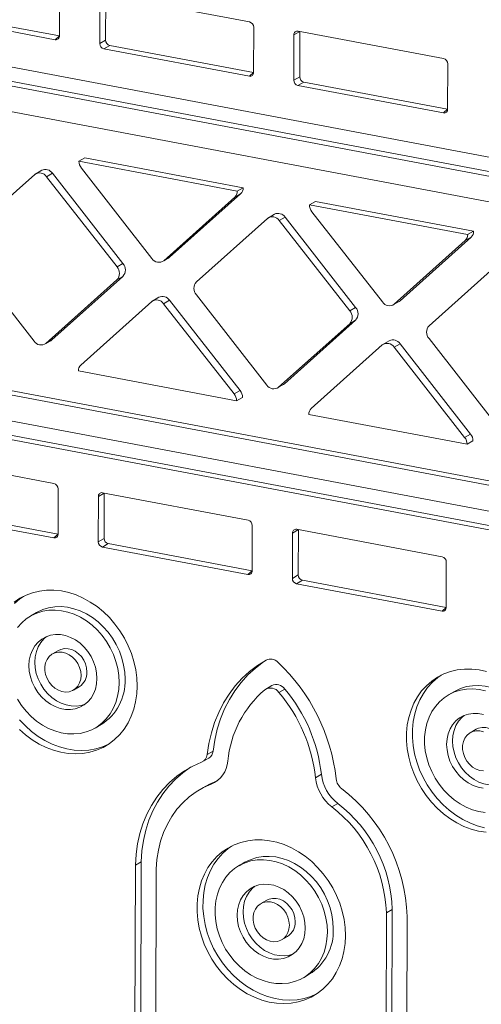
# Model space of a CAD drawing. Units: millimetres. Extents: x 3040 to 28655, y -8330 to 1313.
# Drawn here: x 23173 to 23365, y -6613 to -6202 of the extents above; entities that cross this region are included whole.
import ezdxf

# ---------------------------------------------------------------- set-up
doc = ezdxf.new("R2010")
doc.units = ezdxf.units.MM

msp = doc.modelspace()

# ---------------------------------------------------------------- linework, layer by layer
at = {"color": 7, "linetype": 'Continuous', "lineweight": 15}
for p, q in [((23558.58, -6295.45), (22998.43, -6189.84)), ((23189.19, -6209.05), (23189.25, -6190.16)), ((23206.04, -6193.33), (23205.98, -6212.21)), ((23268.48, -6203.21), (23207.78, -6191.77)), ((23208.5, -6191.91), (23208.45, -6210.79)), ((23000.87, -6196.26), (23560.3, -6301.74)), ((22998.41, -6197.68), (23558.55, -6303.3)), ((23126.75, -6199.16), (23187.45, -6210.61)), ((23129.22, -6197.75), (23189.19, -6209.05)), ((23270.16, -6224.31), (23270.21, -6205.43)), ((23558.52, -6314.07), (22998.37, -6208.45)), ((23287, -6208.59), (23286.95, -6227.48)), ((23289.47, -6207.17), (23287, -6208.59)), ((23349.44, -6218.48), (23288.75, -6207.03)), ((23289.47, -6207.17), (23289.41, -6226.06)), ((23208.45, -6210.79), (23205.98, -6212.21)), ((23210.18, -6213.01), (23207.72, -6214.43)), ((23210.18, -6213.01), (23270.16, -6224.32)), ((23207.72, -6214.43), (23268.41, -6225.87)), ((23351.12, -6239.58), (23351.18, -6220.69)), ((23289.41, -6226.06), (23286.95, -6227.48)), ((23291.15, -6228.28), (23288.68, -6229.7)), ((23288.68, -6229.7), (23349.38, -6241.14)), ((23291.15, -6228.28), (23351.12, -6239.59)), ((23199.8, -6259.89), (23197.33, -6261.3)), ((23263.34, -6273.75), (23197.33, -6261.3)), ((23265.8, -6272.33), (23199.8, -6259.89)), ((23178.86, -6266.79), (23149.24, -6293.29)), ((23181.78, -6265.04), (23178.86, -6266.79)), ((23186.24, -6266.3), (23183.78, -6267.72)), ((23215.67, -6303.93), (23186.24, -6266.3)), ((23198.34, -6264.17), (23227.77, -6301.8)), ((23213.2, -6305.35), (23183.78, -6267.72)), ((23235.16, -6301.31), (23264.78, -6274.81)), ((23264.78, -6274.81), (23262.31, -6276.23)), ((23265.8, -6272.33), (23263.34, -6273.75)), ((23232.69, -6302.73), (23262.31, -6276.23)), ((23295.94, -6278.01), (23293.47, -6279.43)), ((23359.47, -6291.88), (23293.47, -6279.43)), ((23361.94, -6290.46), (23295.94, -6278.01)), ((23278.84, -6283.34), (23275.92, -6285.09)), ((23294.48, -6282.3), (23323.91, -6319.93)), ((23275.92, -6285.09), (23246.3, -6311.59)), ((23283.3, -6284.6), (23280.84, -6286.02)), ((23310.27, -6323.65), (23280.84, -6286.02)), ((23312.73, -6322.23), (23283.3, -6284.6)), ((23361.94, -6290.46), (23359.47, -6291.88)), ((23328.83, -6320.86), (23358.45, -6294.36)), ((23331.3, -6319.44), (23360.91, -6292.94)), ((23360.91, -6292.94), (23358.45, -6294.36)), ((23149.22, -6298.63), (23178.65, -6336.26)), ((23215.67, -6303.93), (23213.2, -6305.35)), ((23235.16, -6301.31), (23232.69, -6302.73)), ((23232.69, -6302.73), (23234.7, -6301.64)), ((23234.7, -6301.64), (23235.16, -6301.31)), ((23372.98, -6303.39), (23343.36, -6329.89)), ((23183.57, -6337.19), (23213.19, -6310.69)), ((23186.04, -6335.77), (23215.65, -6309.27)), ((23215.65, -6309.27), (23213.19, -6310.69)), ((23227.72, -6319.73), (23198.1, -6346.23)), ((23230.64, -6317.98), (23227.72, -6319.73)), ((23235.11, -6319.24), (23232.64, -6320.66)), ((23262.07, -6358.29), (23232.64, -6320.66)), ((23264.54, -6356.87), (23235.11, -6319.24)), ((23246.29, -6316.93), (23275.71, -6354.57)), ((23331.3, -6319.44), (23328.83, -6320.86)), ((23328.83, -6320.86), (23330.84, -6319.77)), ((23330.84, -6319.77), (23331.3, -6319.44)), ((23312.73, -6322.23), (23310.27, -6323.65)), ((22998.03, -6326.52), (23558.18, -6432.13)), ((23000.5, -6325.1), (23559.92, -6430.58)), ((23283.1, -6354.07), (23312.72, -6327.58)), ((23312.72, -6327.58), (23310.25, -6328.99)), ((23280.63, -6355.49), (23310.25, -6328.99)), ((23186.04, -6335.77), (23183.57, -6337.19)), ((23183.57, -6337.19), (23185.58, -6336.1)), ((23185.58, -6336.1), (23186.04, -6335.77)), ((23326.78, -6336.1), (23323.86, -6337.85)), ((23343.35, -6335.23), (23372.78, -6372.87)), ((23558.15, -6442.9), (22998, -6337.29)), ((23323.86, -6337.85), (23294.24, -6364.35)), ((23331.25, -6337.36), (23328.78, -6338.78)), ((23358.21, -6376.41), (23328.78, -6338.78)), ((23360.67, -6375), (23331.25, -6337.36)), ((22997.97, -6345.13), (23558.12, -6450.75)), ((23000.44, -6343.71), (23559.87, -6449.19)), ((23197.08, -6348.71), (23263.08, -6361.15)), ((23264.54, -6356.87), (23262.07, -6358.29)), ((23283.1, -6354.07), (23280.63, -6355.49)), ((23280.63, -6355.49), (23282.64, -6354.41)), ((23282.64, -6354.41), (23283.1, -6354.07)), ((23265.55, -6359.73), (23263.08, -6361.15)), ((23293.22, -6366.83), (23359.22, -6379.28)), ((23360.67, -6375), (23358.21, -6376.41)), ((23361.69, -6377.86), (23359.22, -6379.28)), ((23186.91, -6395.62), (23126.21, -6384.18)), ((23188.59, -6416.72), (23188.64, -6397.84)), ((23205.43, -6401), (23205.37, -6419.89)), ((23207.89, -6399.58), (23205.43, -6401)), ((23267.87, -6410.89), (23207.17, -6399.44)), ((23207.89, -6399.58), (23207.84, -6418.47)), ((23126.14, -6406.84), (23186.84, -6418.29)), ((23128.61, -6405.42), (23188.59, -6416.73)), ((23269.55, -6431.99), (23269.61, -6413.1)), ((23288.86, -6414.85), (23286.39, -6416.27)), ((23348.84, -6426.15), (23288.14, -6414.71)), ((23288.86, -6414.85), (23288.8, -6433.74)), ((23207.84, -6418.47), (23205.37, -6419.89)), ((23286.39, -6416.27), (23286.34, -6435.16)), ((23209.57, -6420.69), (23207.11, -6422.11)), ((23207.11, -6422.11), (23267.8, -6433.55)), ((23209.57, -6420.69), (23269.55, -6432)), ((23350.51, -6447.26), (23350.57, -6428.37)), ((23288.8, -6433.74), (23286.34, -6435.16)), ((23290.54, -6435.95), (23288.07, -6437.37)), ((23288.07, -6437.37), (23348.77, -6448.82)), ((23290.54, -6435.95), (23350.51, -6447.26)), ((23179.68, -6449.42), (23177.22, -6450.83)), ((23188.78, -6465.23), (23186.31, -6466.65)), ((23194.99, -6481.73), (23197.45, -6480.31)), ((23277.77, -6479.87), (23274.85, -6481.6)), ((23283.22, -6481.3), (23280.76, -6482.72)), ((23353.94, -6482.27), (23351.47, -6483.69)), ((23204.08, -6497.54), (23206.55, -6496.12)), ((23363.03, -6498.08), (23360.57, -6499.5)), ((23253.27, -6507.19), (23250.8, -6508.6)), ((23248.5, -6511.79), (23251.45, -6510.15)), ((23298.44, -6516.82), (23295.97, -6518.24)), ((23250.23, -6521.75), (23247.77, -6523.17)), ((23254.98, -6519.5), (23252.52, -6520.92)), ((23254.98, -6519.5), (23255.15, -6519.44)), ((23305.3, -6528.99), (23302.83, -6530.41)), ((23220.61, -6637.36), (23220.86, -6554.68)), ((23223.32, -6553.26), (23220.86, -6554.68)), ((23223.08, -6635.94), (23223.32, -6553.26)), ((23266.55, -6553.5), (23264.09, -6554.92)), ((23229.31, -6639), (23229.55, -6556.44)), ((23275.65, -6569.31), (23273.18, -6570.73)), ((23325.32, -6657.11), (23325.56, -6574.55)), ((23328.03, -6573.13), (23325.56, -6574.55)), ((23327.79, -6655.69), (23328.03, -6573.13)), ((23334.02, -6658.75), (23334.26, -6576.06)), ((23281.86, -6585.82), (23284.33, -6584.4)), ((23290.95, -6601.63), (23293.42, -6600.21))]:
    msp.add_line(p, q, dxfattribs=at)
at = {"color": 8, "linetype": 'Continuous', "lineweight": 15}
for p, q in [((23189.19, -6209.05), (23187.45, -6210.61)), ((23270.16, -6224.32), (23268.41, -6225.87)), ((23351.12, -6239.59), (23349.38, -6241.14)), ((23188.59, -6416.73), (23186.84, -6418.29)), ((23269.55, -6432), (23267.8, -6433.55)), ((23350.51, -6447.26), (23348.77, -6448.82))]:
    msp.add_line(p, q, dxfattribs=at)
at = {"color": 7, "linetype": 'Continuous', "lineweight": 15, "flags": 128}
for points in [[(23221.61, -6480.03), (23221.47, -6476.65), (23221.02, -6473.25), (23220.27, -6469.85), (23219.22, -6466.5), (23217.89, -6463.23), (23216.29, -6460.07), (23214.43, -6457.04), (23212.34, -6454.19), (23210.03, -6451.53), (23207.53, -6449.1), (23204.86, -6446.92), (23202.05, -6445.01), (23199.13, -6443.39), (23196.12, -6442.08), (23193.06, -6441.09), (23189.98, -6440.42), (23186.9, -6440.09), (23183.85, -6440.1), (23180.88, -6440.45), (23178, -6441.13), (23175.25, -6442.14), (23172.65, -6443.47), (23170.23, -6445.11)], [(23174.15, -6442.66), (23172.7, -6443.69), (23170.48, -6445.61)], [(23216.55, -6477.19), (23216.41, -6474.26), (23215.96, -6471.31), (23215.21, -6468.38), (23214.18, -6465.5), (23212.87, -6462.73), (23211.3, -6460.08), (23209.5, -6457.6), (23207.48, -6455.31), (23205.28, -6453.25), (23202.92, -6451.45), (23200.43, -6449.93), (23197.84, -6448.7), (23195.2, -6447.79), (23192.52, -6447.2), (23189.85, -6446.95), (23187.23, -6447.03), (23184.68, -6447.45), (23182.25, -6448.2), (23179.95, -6449.26), (23179.68, -6449.42)], [(23214.08, -6478.61), (23213.94, -6475.68), (23213.49, -6472.73), (23212.74, -6469.8), (23211.71, -6466.92), (23210.4, -6464.14), (23208.84, -6461.5), (23207.03, -6459.01), (23205.02, -6456.73), (23202.81, -6454.67), (23200.45, -6452.87), (23197.96, -6451.35), (23195.38, -6450.12), (23192.73, -6449.21), (23190.05, -6448.62), (23187.39, -6448.37), (23184.76, -6448.45), (23182.22, -6448.87), (23179.78, -6449.61), (23177.48, -6450.68), (23175.36, -6452.06), (23173.43, -6453.72), (23171.73, -6455.65)], [(23204.84, -6476.86), (23204.69, -6474.54), (23204.22, -6472.2), (23203.46, -6469.91), (23202.4, -6467.72), (23201.08, -6465.66), (23199.53, -6463.8), (23197.78, -6462.18), (23195.88, -6460.82), (23193.85, -6459.75), (23191.75, -6459.01), (23189.63, -6458.61), (23187.53, -6458.56), (23185.51, -6458.86), (23183.59, -6459.5), (23181.83, -6460.47), (23180.27, -6461.74), (23178.95, -6463.29), (23177.88, -6465.09), (23177.1, -6467.09), (23176.62, -6469.24), (23176.46, -6471.51), (23176.61, -6473.84), (23177.07, -6476.18), (23177.84, -6478.47), (23178.9, -6480.66), (23180.21, -6482.71), (23181.76, -6484.57), (23183.51, -6486.2), (23185.42, -6487.56), (23187.45, -6488.62), (23189.54, -6489.36), (23191.66, -6489.76), (23193.76, -6489.81), (23195.79, -6489.52), (23197.71, -6488.88), (23199.46, -6487.91), (23201.02, -6486.64), (23202.35, -6485.08), (23203.42, -6483.29), (23204.2, -6481.29), (23204.68, -6479.13), (23204.84, -6476.86)], [(23183.79, -6459.41), (23182.74, -6460.32), (23181.41, -6461.87), (23180.35, -6463.67), (23179.57, -6465.67), (23179.09, -6467.83), (23178.92, -6470.09), (23179.07, -6472.42), (23179.54, -6474.76), (23180.31, -6477.05), (23181.36, -6479.24), (23182.68, -6481.29), (23184.23, -6483.15), (23185.98, -6484.78), (23187.89, -6486.14), (23189.91, -6487.2), (23192.01, -6487.94), (23194.13, -6488.34), (23196.23, -6488.39), (23198.26, -6488.1), (23199.97, -6487.54)], [(23198.22, -6475.62), (23198.07, -6473.93), (23197.61, -6472.26), (23196.87, -6470.66), (23195.88, -6469.21), (23194.67, -6467.97), (23193.3, -6466.97), (23191.82, -6466.28), (23190.29, -6465.91), (23188.77, -6465.87), (23187.34, -6466.18), (23186.03, -6466.81), (23184.92, -6467.75), (23184.04, -6468.95), (23183.43, -6470.37), (23183.12, -6471.94), (23183.12, -6473.6), (23183.42, -6475.29), (23184.02, -6476.93), (23184.89, -6478.46), (23186, -6479.82), (23187.29, -6480.94), (23188.73, -6481.79), (23190.24, -6482.33), (23191.77, -6482.53), (23193.25, -6482.39), (23194.63, -6481.92), (23195.85, -6481.13), (23196.85, -6480.06), (23197.59, -6478.74), (23198.06, -6477.24), (23198.22, -6475.62)], [(23200.68, -6474.2), (23200.53, -6472.51), (23200.08, -6470.84), (23199.34, -6469.24), (23198.35, -6467.79), (23197.14, -6466.55), (23195.77, -6465.56), (23194.29, -6464.86), (23192.76, -6464.49), (23191.24, -6464.45), (23189.8, -6464.76), (23188.78, -6465.23)], [(23275.37, -6469.19), (23271.81, -6471.41), (23268.47, -6473.96), (23265.36, -6476.82), (23262.51, -6479.98), (23259.92, -6483.41), (23257.62, -6487.1), (23255.62, -6491.03), (23253.93, -6495.17), (23252.56, -6499.49), (23251.51, -6503.98), (23250.8, -6508.6)], [(23275.37, -6469.19), (23274.28, -6469.99), (23270.94, -6472.54), (23267.83, -6475.4), (23264.98, -6478.56), (23262.39, -6481.99), (23260.09, -6485.68), (23258.09, -6489.61), (23256.4, -6493.75), (23255.02, -6498.07), (23253.98, -6502.56), (23253.27, -6507.19)], [(23367.12, -6541.02), (23364.03, -6540.52), (23360.96, -6539.69), (23357.92, -6538.54), (23354.95, -6537.07), (23352.08, -6535.3), (23349.34, -6533.25), (23346.75, -6530.94), (23344.34, -6528.4), (23342.14, -6525.64), (23340.16, -6522.7), (23338.43, -6519.6), (23336.96, -6516.38), (23335.77, -6513.06), (23334.87, -6509.69), (23334.27, -6506.28), (23333.97, -6502.89), (23333.98, -6499.54), (23334.3, -6496.26), (23334.92, -6493.09), (23335.84, -6490.05), (23337.05, -6487.19), (23338.53, -6484.52), (23340.28, -6482.08), (23342.27, -6479.89), (23344.49, -6477.96), (23346.91, -6476.33), (23349.51, -6475), (23352.26, -6473.99), (23355.14, -6473.3), (23358.11, -6472.96), (23361.15, -6472.95), (23364.23, -6473.28), (23367.32, -6473.94)], [(23366.5, -6539.1), (23363.42, -6538.27), (23360.39, -6537.12), (23357.42, -6535.65), (23354.55, -6533.88), (23351.8, -6531.83), (23349.22, -6529.53), (23346.81, -6526.98), (23344.61, -6524.22), (23342.63, -6521.28), (23340.9, -6518.18), (23339.43, -6514.96), (23338.24, -6511.64), (23337.34, -6508.27), (23336.74, -6504.86), (23336.44, -6501.47), (23336.45, -6498.12), (23336.77, -6494.84), (23337.39, -6491.67), (23338.31, -6488.64), (23339.52, -6485.77), (23341, -6483.11), (23342.75, -6480.66), (23344.74, -6478.47), (23346.96, -6476.54), (23348.41, -6475.51)], [(23171.65, -6485.57), (23173.33, -6488.14), (23175.25, -6490.53), (23177.36, -6492.71), (23179.65, -6494.64), (23182.08, -6496.3), (23184.62, -6497.68), (23187.24, -6498.75), (23189.9, -6499.51), (23192.58, -6499.93), (23195.23, -6500.01), (23197.82, -6499.76), (23200.32, -6499.18), (23202.69, -6498.27), (23204.9, -6497.04), (23206.93, -6495.52), (23208.74, -6493.72), (23210.32, -6491.67), (23211.65, -6489.38), (23212.69, -6486.9), (23213.46, -6484.26), (23213.92, -6481.48), (23214.08, -6478.61)], [(23172.49, -6498.09), (23175.08, -6500.4), (23177.82, -6502.44), (23180.69, -6504.21), (23183.66, -6505.68), (23186.7, -6506.83), (23189.78, -6507.67), (23192.86, -6508.16), (23195.93, -6508.32), (23198.94, -6508.15), (23201.87, -6507.63), (23204.69, -6506.78), (23207.37, -6505.61), (23209.88, -6504.12), (23212.2, -6502.34), (23214.31, -6500.28), (23216.18, -6497.96), (23217.8, -6495.4), (23219.14, -6492.63), (23220.21, -6489.68), (23220.98, -6486.58), (23221.45, -6483.35), (23221.61, -6480.03)], [(23353.94, -6482.27), (23354.21, -6482.12), (23356.5, -6481.05), (23358.94, -6480.3), (23361.49, -6479.89), (23364.11, -6479.8), (23366.78, -6480.06), (23369.45, -6480.64), (23372.1, -6481.56), (23374.68, -6482.78), (23377.17, -6484.31), (23379.54, -6486.11), (23381.74, -6488.17), (23383.76, -6490.45), (23385.56, -6492.93), (23387.13, -6495.58), (23388.43, -6498.36), (23389.47, -6501.23), (23390.21, -6504.16), (23390.66, -6507.11), (23390.81, -6510.04)], [(23366.84, -6532.78), (23364.16, -6532.36), (23361.5, -6531.61), (23358.88, -6530.54), (23356.33, -6529.16), (23353.9, -6527.49), (23351.62, -6525.56), (23349.5, -6523.39), (23347.59, -6521), (23345.9, -6518.43), (23344.46, -6515.71), (23343.29, -6512.88), (23342.4, -6509.98), (23341.8, -6507.03), (23341.5, -6504.09), (23341.51, -6501.18), (23341.83, -6498.35), (23342.44, -6495.63), (23343.35, -6493.07), (23344.54, -6490.68), (23345.99, -6488.51), (23347.69, -6486.58), (23349.61, -6484.91), (23351.74, -6483.54), (23354.03, -6482.47), (23356.47, -6481.72), (23359.02, -6481.3), (23361.64, -6481.22), (23364.31, -6481.48), (23366.98, -6482.06)], [(23365.92, -6522.62), (23363.8, -6522.22), (23361.7, -6521.48), (23359.68, -6520.42), (23357.77, -6519.06), (23356.02, -6517.43), (23354.47, -6515.57), (23353.15, -6513.52), (23352.1, -6511.32), (23351.33, -6509.03), (23350.86, -6506.7), (23350.71, -6504.37), (23350.88, -6502.1), (23351.35, -6499.94), (23352.14, -6497.94), (23353.2, -6496.15), (23354.53, -6494.6), (23356.09, -6493.32), (23357.85, -6492.36), (23359.76, -6491.72), (23361.79, -6491.42), (23363.89, -6491.47), (23366.01, -6491.87)], [(23374.23, -6520.4), (23372.51, -6520.95), (23370.49, -6521.25), (23368.39, -6521.2), (23366.27, -6520.8), (23364.17, -6520.06), (23362.14, -6519), (23360.24, -6517.64), (23358.49, -6516.01), (23356.94, -6514.15), (23355.62, -6512.1), (23354.56, -6509.9), (23353.8, -6507.61), (23353.33, -6505.28), (23353.18, -6502.95), (23353.34, -6500.68), (23353.82, -6498.52), (23354.6, -6496.53), (23355.67, -6494.73), (23357, -6493.18), (23358.05, -6492.27)], [(23172.55, -6494.12), (23174.96, -6496.67), (23177.55, -6498.98), (23180.29, -6501.03), (23183.16, -6502.79), (23186.13, -6504.26), (23189.17, -6505.42), (23192.25, -6506.25), (23195.33, -6506.74), (23198.4, -6506.91), (23201.41, -6506.73), (23204.34, -6506.21), (23207.15, -6505.36), (23209.61, -6504.3)], [(23366.03, -6515.39), (23364.5, -6515.18), (23362.98, -6514.65), (23361.55, -6513.8), (23360.25, -6512.67), (23359.15, -6511.32), (23358.28, -6509.79), (23357.68, -6508.14), (23357.37, -6506.46), (23357.38, -6504.79), (23357.69, -6503.22), (23358.3, -6501.81), (23359.18, -6500.61), (23360.29, -6499.67), (23361.59, -6499.04), (23363.03, -6498.73), (23364.55, -6498.76), (23366.07, -6499.13)], [(23363.03, -6498.08), (23364.06, -6497.62), (23365.5, -6497.31), (23367.01, -6497.34), (23368.54, -6497.72), (23370.02, -6498.41), (23371.4, -6499.4), (23372.6, -6500.65), (23373.6, -6502.1), (23374.34, -6503.69), (23374.79, -6505.37), (23374.94, -6507.05)], [(23248.5, -6511.79), (23244.85, -6513.39), (23241.39, -6515.34), (23238.14, -6517.63), (23235.11, -6520.23), (23232.33, -6523.15), (23229.82, -6526.34), (23227.59, -6529.8), (23225.66, -6533.5), (23224.04, -6537.41), (23222.74, -6541.52), (23221.77, -6545.78), (23221.14, -6550.18), (23220.86, -6554.68)], [(23244.03, -6513.82), (23243.86, -6513.92), (23240.6, -6516.21), (23237.58, -6518.82), (23234.8, -6521.73), (23232.28, -6524.92), (23230.06, -6528.38), (23228.12, -6532.08), (23226.51, -6535.99), (23225.21, -6540.1), (23224.24, -6544.36), (23223.61, -6548.76), (23223.32, -6553.26)], [(23252.52, -6520.92), (23249.25, -6522.37), (23246.16, -6524.16), (23243.28, -6526.27), (23240.62, -6528.69), (23238.21, -6531.4), (23236.07, -6534.38), (23234.2, -6537.6), (23232.64, -6541.04), (23231.38, -6544.67), (23230.45, -6548.47), (23229.83, -6552.41), (23229.55, -6556.44)], [(23254.98, -6519.5), (23251.72, -6520.95), (23250.23, -6521.75)], [(23308.48, -6584.11), (23308.34, -6580.73), (23307.89, -6577.33), (23307.14, -6573.94), (23306.09, -6570.59), (23304.76, -6567.32), (23303.16, -6564.15), (23301.3, -6561.13), (23299.21, -6558.27), (23296.9, -6555.62), (23294.4, -6553.19), (23291.73, -6551.01), (23288.92, -6549.1), (23286, -6547.48), (23282.99, -6546.16), (23279.93, -6545.17), (23276.85, -6544.5), (23273.77, -6544.17), (23270.73, -6544.18), (23267.75, -6544.53), (23264.87, -6545.21), (23262.12, -6546.23), (23259.52, -6547.56), (23257.1, -6549.19), (23254.89, -6551.12), (23252.9, -6553.31), (23251.15, -6555.75), (23249.66, -6558.42), (23248.46, -6561.28), (23247.54, -6564.32), (23246.92, -6567.49), (23246.6, -6570.77), (23246.59, -6574.12), (23246.89, -6577.51), (23247.49, -6580.91), (23248.39, -6584.29), (23249.58, -6587.61), (23251.05, -6590.83), (23252.78, -6593.93), (23254.75, -6596.87), (23256.96, -6599.63), (23259.36, -6602.17), (23261.95, -6604.48), (23264.69, -6606.53), (23267.56, -6608.3), (23270.53, -6609.76), (23273.57, -6610.92), (23276.65, -6611.75), (23279.74, -6612.25), (23282.8, -6612.41), (23285.81, -6612.23), (23288.74, -6611.71), (23291.56, -6610.87), (23294.24, -6609.69), (23296.75, -6608.21), (23299.07, -6606.43), (23301.18, -6604.36), (23303.05, -6602.04), (23304.67, -6599.49), (23306.01, -6596.72), (23307.08, -6593.77), (23307.85, -6590.66), (23308.32, -6587.43), (23308.48, -6584.11)], [(23261.02, -6546.74), (23259.57, -6547.77), (23257.35, -6549.7), (23255.36, -6551.89), (23253.62, -6554.33), (23252.13, -6557), (23250.92, -6559.86), (23250, -6562.9), (23249.38, -6566.07), (23249.07, -6569.35), (23249.06, -6572.7), (23249.35, -6576.09), (23249.95, -6579.5), (23250.86, -6582.87), (23252.05, -6586.19), (23253.51, -6589.41), (23255.24, -6592.51), (23257.22, -6595.45), (23259.42, -6598.21), (23261.83, -6600.75), (23264.42, -6603.06), (23267.16, -6605.11), (23270.03, -6606.88), (23273, -6608.34), (23276.04, -6609.5), (23279.12, -6610.33), (23282.2, -6610.83), (23285.27, -6610.99), (23288.28, -6610.81), (23291.21, -6610.3), (23294.03, -6609.45), (23296.48, -6608.39)], [(23300.95, -6582.69), (23300.81, -6579.76), (23300.36, -6576.81), (23299.62, -6573.88), (23298.58, -6571.01), (23297.27, -6568.23), (23295.71, -6565.58), (23293.9, -6563.1), (23291.89, -6560.81), (23289.68, -6558.76), (23287.32, -6556.96), (23284.83, -6555.43), (23282.25, -6554.2), (23279.6, -6553.29), (23276.92, -6552.7), (23274.26, -6552.45), (23271.63, -6552.53), (23269.09, -6552.95), (23266.65, -6553.7), (23264.35, -6554.77), (23262.23, -6556.14), (23260.31, -6557.81), (23258.61, -6559.74), (23257.15, -6561.91), (23255.96, -6564.29), (23255.06, -6566.86), (23254.44, -6569.58), (23254.13, -6572.41), (23254.12, -6575.31), (23254.42, -6578.26), (23255.01, -6581.2), (23255.91, -6584.11), (23257.08, -6586.94), (23258.52, -6589.66), (23260.2, -6592.23), (23262.12, -6594.62), (23264.23, -6596.79), (23266.52, -6598.72), (23268.95, -6600.39), (23271.49, -6601.77), (23274.11, -6602.84), (23276.78, -6603.59), (23279.45, -6604.01), (23282.1, -6604.1), (23284.69, -6603.85), (23287.19, -6603.26), (23289.56, -6602.35), (23291.77, -6601.13), (23293.8, -6599.61), (23295.61, -6597.81), (23297.19, -6595.75), (23298.52, -6593.47), (23299.57, -6590.99), (23300.33, -6588.34), (23300.79, -6585.56), (23300.95, -6582.69)], [(23303.42, -6581.27), (23303.28, -6578.34), (23302.83, -6575.39), (23302.08, -6572.46), (23301.05, -6569.59), (23299.74, -6566.81), (23298.17, -6564.16), (23296.37, -6561.68), (23294.36, -6559.4), (23292.15, -6557.34), (23289.79, -6555.54), (23287.3, -6554.01), (23284.71, -6552.79), (23282.07, -6551.87), (23279.39, -6551.28), (23276.73, -6551.03), (23274.1, -6551.11), (23271.55, -6551.53), (23269.12, -6552.28), (23266.82, -6553.35), (23266.55, -6553.5)], [(23291.71, -6580.95), (23291.56, -6578.62), (23291.1, -6576.29), (23290.33, -6574), (23289.27, -6571.8), (23287.95, -6569.75), (23286.4, -6567.89), (23284.66, -6566.26), (23282.75, -6564.9), (23280.72, -6563.84), (23278.63, -6563.1), (23276.5, -6562.7), (23274.41, -6562.65), (23272.38, -6562.94), (23270.46, -6563.58), (23268.71, -6564.55), (23267.15, -6565.83), (23265.82, -6567.38), (23264.75, -6569.17), (23263.97, -6571.17), (23263.49, -6573.33), (23263.33, -6575.6), (23263.48, -6577.92), (23263.94, -6580.26), (23264.71, -6582.55), (23265.77, -6584.75), (23267.08, -6586.8), (23268.63, -6588.66), (23270.38, -6590.29), (23272.29, -6591.65), (23274.32, -6592.71), (23276.41, -6593.45), (23278.54, -6593.85), (23280.63, -6593.9), (23282.66, -6593.6), (23284.58, -6592.96), (23286.33, -6591.99), (23287.89, -6590.72), (23289.22, -6589.17), (23290.29, -6587.37), (23291.07, -6585.37), (23291.55, -6583.22), (23291.71, -6580.95)], [(23270.66, -6563.5), (23269.61, -6564.41), (23268.28, -6565.96), (23267.22, -6567.75), (23266.44, -6569.75), (23265.96, -6571.91), (23265.79, -6574.18), (23265.95, -6576.51), (23266.41, -6578.84), (23267.18, -6581.13), (23268.23, -6583.33), (23269.55, -6585.38), (23271.1, -6587.24), (23272.85, -6588.87), (23274.76, -6590.23), (23276.78, -6591.29), (23278.88, -6592.03), (23281, -6592.43), (23283.1, -6592.48), (23285.13, -6592.18), (23286.84, -6591.63)], [(23285.09, -6579.7), (23284.94, -6578.02), (23284.48, -6576.34), (23283.75, -6574.75), (23282.75, -6573.3), (23281.54, -6572.05), (23280.17, -6571.06), (23278.69, -6570.36), (23277.16, -6569.99), (23275.65, -6569.96), (23274.21, -6570.26), (23272.91, -6570.9), (23271.79, -6571.84), (23270.91, -6573.04), (23270.31, -6574.45), (23269.99, -6576.02), (23269.99, -6577.68), (23270.29, -6579.37), (23270.89, -6581.01), (23271.76, -6582.55), (23272.87, -6583.9), (23274.16, -6585.03), (23275.6, -6585.87), (23277.11, -6586.41), (23278.64, -6586.62), (23280.13, -6586.48), (23281.5, -6586), (23282.72, -6585.21), (23283.72, -6584.14), (23284.47, -6582.83), (23284.93, -6581.33), (23285.09, -6579.7)], [(23287.56, -6578.28), (23287.41, -6576.6), (23286.95, -6574.92), (23286.21, -6573.33), (23285.22, -6571.88), (23284.01, -6570.63), (23282.64, -6569.64), (23281.16, -6568.94), (23279.63, -6568.57), (23278.11, -6568.54), (23276.68, -6568.84), (23275.65, -6569.31)]]:
    msp.add_lwpolyline(points, dxfattribs=at)
at = {"color": 7, "linetype": 'Continuous', "lineweight": 15}
for centre, radius, start, end in [((23267.94, -6205.42), 2.27, 359.7739, 76.2758), ((23187.72, -6209.16), 1.48, 259.4214, 4.2216), ((23288.48, -6208.48), 1.48, 79.4254, 184.2217), ((23208.25, -6212.22), 2.27, 179.7736, 256.2789), ((23210.72, -6210.8), 2.27, 179.7736, 256.2789), ((23348.91, -6220.68), 2.27, 359.7708, 76.2789), ((23268.68, -6224.42), 1.48, 259.4247, 4.2142), ((23291.69, -6226.07), 2.27, 179.7678, 256.2819), ((23289.22, -6227.49), 2.27, 179.7678, 256.2819), ((23349.65, -6239.69), 1.48, 259.421, 4.2179), ((23202.02, -6261.26), 4.69, 180.5408, 218.3487), ((23180.88, -6269.54), 3.42, 32.2482, 126.3962), ((23183.3, -6268.2), 3.51, 32.9152, 115.5734), ((23260.04, -6273.84), 3.3, 313.4851, 1.5353), ((23262.51, -6272.42), 3.3, 313.4851, 1.5353), ((23298.16, -6279.39), 4.69, 180.5376, 218.3519), ((23280.36, -6286.51), 3.51, 32.9157, 115.5731), ((23277.95, -6287.84), 3.42, 32.2487, 126.3957), ((23356.18, -6291.96), 3.3, 313.482, 1.534), ((23358.65, -6290.55), 3.3, 313.482, 1.534), ((23212.7, -6306.59), 3.99, 317.772, 41.8922), ((23230.66, -6299.98), 3.42, 212.2511, 306.3933), ((23210.23, -6308.01), 3.99, 317.772, 41.8922), ((23249.26, -6314.27), 3.99, 137.7719, 221.8923), ((23229.75, -6322.48), 3.42, 32.2473, 126.3971), ((23232.16, -6321.14), 3.51, 32.9157, 115.5731), ((23326.8, -6318.1), 3.42, 212.2509, 306.3935), ((23307.3, -6326.31), 3.99, 317.772, 41.8922), ((23309.76, -6324.89), 3.99, 317.772, 41.8922), ((23346.32, -6332.57), 3.99, 137.7719, 221.8923), ((23181.54, -6334.44), 3.42, 212.2531, 306.3913), ((23328.3, -6339.27), 3.51, 32.9145, 115.5741), ((23325.89, -6340.61), 3.42, 32.2476, 126.3969), ((23200.37, -6348.62), 3.3, 133.4828, 181.5332), ((23260.86, -6359.78), 4.69, 0.5401, 38.346), ((23278.61, -6352.74), 3.42, 212.2537, 306.3908), ((23258.39, -6361.2), 4.69, 0.5401, 38.346), ((23296.51, -6366.75), 3.3, 133.4788, 181.5371), ((23354.53, -6379.32), 4.69, 0.5414, 38.3481), ((23357, -6377.9), 4.69, 0.5414, 38.3481), ((23186.37, -6397.83), 2.27, 359.7678, 76.2819), ((23206.9, -6400.9), 1.48, 79.4247, 184.2142), ((23267.33, -6413.1), 2.27, 359.7736, 76.2789), ((23287.87, -6416.16), 1.48, 79.4214, 184.2216), ((23187.11, -6416.83), 1.48, 259.4214, 4.2216), ((23210.11, -6418.48), 2.27, 179.7736, 256.2789), ((23207.65, -6419.9), 2.27, 179.7736, 256.2789), ((23348.3, -6428.36), 2.27, 359.7705, 76.282), ((23268.08, -6432.1), 1.48, 259.4247, 4.2142), ((23288.61, -6435.16), 2.27, 179.7678, 256.2819), ((23291.08, -6433.75), 2.27, 179.7678, 256.2819), ((23349.04, -6447.36), 1.48, 259.421, 4.2179), ((23277.2, -6473.03), 4.25, 43.0293, 115.6151), ((23226.23, -6527.54), 78.87, 6.3981, 46.7142), ((23193.78, -6474.46), 6.9, 302.1025, 2.2166), ((23195.27, -6478.06), 21.3, 301.9793, 2.3398), ((23279.65, -6483.8), 4.36, 35.0235, 115.6913), ((23303.64, -6515.38), 44.39, 130.4485, 174.7932), ((23277.24, -6485.14), 4.27, 34.5228, 124.1217), ((23229.48, -6525.7), 66.91, 6.3996, 39.974), ((23231.95, -6524.28), 66.91, 6.3996, 39.974), ((23247.06, -6508.33), 3.75, 292.4667, 355.7562), ((23249.41, -6506.85), 3.87, 301.6863, 355.0306), ((23248.22, -6510.52), 11.25, 292.4662, 355.7561), ((23316.18, -6514.84), 17.85, 186.388, 232.4401), ((23313.71, -6516.26), 17.85, 186.388, 232.4401), ((23310.53, -6518.09), 5.95, 186.3879, 232.4398), ((23264.41, -6578.29), 69.88, 1.823, 52.556), ((23269.94, -6575.12), 58.12, 1.9613, 52.5301), ((23267.47, -6576.54), 58.12, 1.9613, 52.5301), ((23280.66, -6578.55), 6.9, 302.1048, 2.2143), ((23282.14, -6582.14), 21.3, 301.9797, 2.3399)]:
    msp.add_arc(centre, radius, start, end, dxfattribs=at)

doc.saveas('drawing.dxf')
